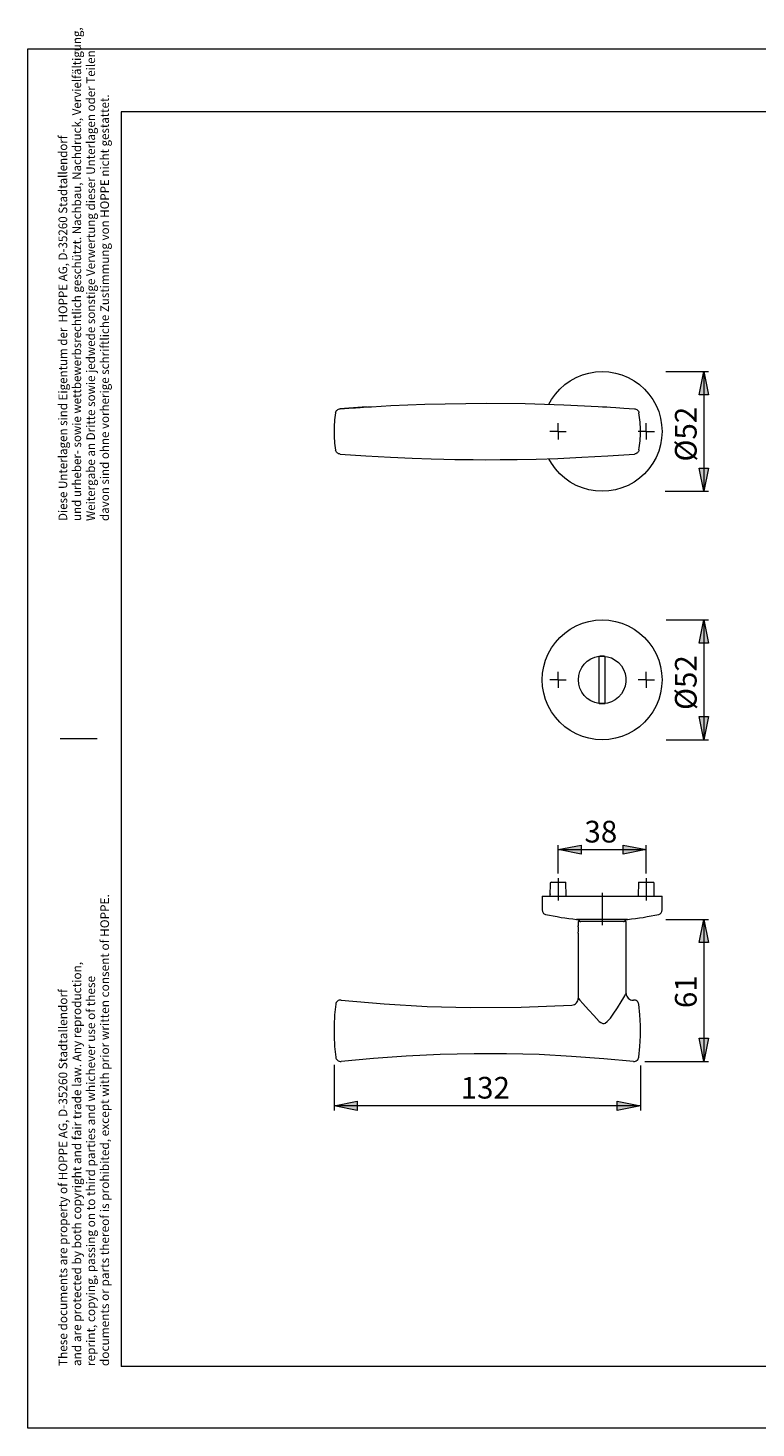
# Model space of a CAD drawing. Units: inches. Extents: x 0 to 420, y 0 to 301.
# Drawn here: x 0 to 157, y 0 to 301 of the extents above; entities that cross this region are included whole.
import ezdxf

# ---------------------------------------------------------------- set-up
doc = ezdxf.new("R2010")
doc.units = ezdxf.units.IN
doc.header["$MEASUREMENT"] = 0
for name, pattern in [('AI-Linetype-10', [19.05, 15.24, -1.27, 1.27, -1.27]), ('AI-Linetype-8', [19.05, 15.24, -1.27, 1.27, -1.27]), ('AI-Linetype-9', [19.05, 15.24, -1.27, 1.27, -1.27])]:
    doc.linetypes.add(name, pattern=pattern)
doc.layers.add('Ebene 1', color=7, linetype='Continuous')

# ---------------------------------------------------------------- blocks, each defined once
blk = doc.blocks.new('block 2')
at = {"layer": 'Ebene 1'}
h = blk.add_hatch(color=7, dxfattribs=at)
h.dxf.hatch_style = 2
h.paths.add_polyline_path([(145.6, 78.95), (144.6, 83.95), (146.6, 83.95)])
h.paths.add_polyline_path([(145.6, 109.53), (146.6, 104.53), (144.6, 104.53)])
h.paths.add_polyline_path([(289.32, 148.22), (288.32, 153.22), (290.32, 153.22)])
h.paths.add_polyline_path([(289.32, 174.02), (290.32, 169.02), (288.32, 169.02)])
h.paths.add_polyline_path([(289.2, 201.72), (288.2, 206.72), (290.2, 206.72)])
h.paths.add_polyline_path([(289.2, 227.52), (290.2, 222.52), (288.2, 222.52)])
h.paths.add_polyline_path([(145.6, 148.22), (144.6, 153.22), (146.6, 153.22)])
h.paths.add_polyline_path([(145.6, 174.02), (146.6, 169.02), (144.6, 169.02)])
h.paths.add_polyline_path([(145.6, 201.72), (144.6, 206.72), (146.6, 206.72)])
h.paths.add_polyline_path([(145.6, 227.52), (146.6, 222.52), (144.6, 222.52)])
h.paths.add_polyline_path([(261.97, 151.32), (260.97, 156.32), (262.97, 156.32)])
h.paths.add_polyline_path([(261.97, 170.92), (262.97, 165.92), (260.97, 165.92)])
h.paths.add_polyline_path([(228.46, 159.37), (229.46, 154.37), (227.46, 154.37)])
h.paths.add_polyline_path([(228.46, 162.87), (227.46, 167.87), (229.46, 167.87)])
h.paths.add_polyline_path([(208.68, 212.88), (209.68, 207.88), (207.68, 207.88)])
h.paths.add_polyline_path([(208.68, 216.36), (207.68, 221.36), (209.68, 221.36)])
h = blk.add_hatch(color=7, dxfattribs=at)
h.dxf.hatch_style = 2
h.paths.add_polyline_path([(318.91, 124.46), (313.91, 123.46), (313.91, 125.46)])
h.paths.add_polyline_path([(299.91, 124.46), (304.91, 125.46), (304.91, 123.46)])
h.paths.add_polyline_path([(133.2, 124.55), (128.2, 123.55), (128.2, 125.55)])
h.paths.add_polyline_path([(114.2, 124.55), (119.2, 125.55), (119.2, 123.55)])
h = blk.add_hatch(color=7, dxfattribs=at)
h.dxf.hatch_style = 2
h.paths.add_polyline_path([(65.94, 69.4), (70.94, 70.4), (70.94, 68.4)])
h.paths.add_polyline_path([(131.97, 69.4), (126.97, 68.4), (126.97, 70.4)])
at = {"layer": 'Ebene 1', "color": 7, "lineweight": 9}
for points in [[(112.22, 220.49), (112.78, 221.48), (113.62, 222.66), (114.58, 223.74), (115.66, 224.7), (116.84, 225.54), (118.11, 226.24), (119.44, 226.79), (120.83, 227.19), (122.26, 227.44), (123.7, 227.52), (125.15, 227.44), (126.57, 227.19), (127.96, 226.79), (129.3, 226.24), (130.57, 225.54), (131.75, 224.7), (132.83, 223.74), (133.79, 222.66), (134.63, 221.48), (135.33, 220.21), (135.88, 218.88), (136.28, 217.49), (136.52, 216.06), (136.6, 214.62), (136.52, 213.17), (136.28, 211.75), (135.88, 210.36), (135.33, 209.02), (134.63, 207.75), (133.79, 206.57), (132.83, 205.5), (131.75, 204.53), (130.57, 203.69), (129.3, 202.99), (127.96, 202.44), (126.57, 202.04), (125.15, 201.8), (123.7, 201.72), (122.26, 201.8), (120.83, 202.04), (119.44, 202.44), (118.11, 202.99), (116.84, 203.69), (115.66, 204.53), (114.58, 205.5), (113.62, 206.57), (112.78, 207.75), (112.23, 208.72)], [(137.41, 227.52), (146.6, 227.52)], [(145.6, 227.52), (146.6, 222.52), (144.6, 222.52), (145.6, 227.52)], [(145.6, 227.52), (146.6, 222.52), (144.6, 222.52)], [(145.6, 227.52), (145.6, 201.72)], [(67.25, 219.5), (69.16, 219.63), (70.59, 219.72), (71.55, 219.79), (72.32, 219.84), (73.15, 219.89), (74.02, 219.94), (78.15, 220.18), (85.52, 220.49), (98.7, 220.7), (107.09, 220.63), (115.48, 220.37), (122.85, 219.99), (123.81, 219.93), (124.69, 219.88), (125.47, 219.83), (126.62, 219.76), (128.35, 219.65), (130.65, 219.5)], [(66.28, 218.62), (66.2, 218.12), (66.13, 217.63), (66.07, 217.13), (66.02, 216.63), (65.98, 216.12), (65.96, 215.62), (65.94, 215.12), (65.94, 214.62)], [(66.28, 218.62), (66.32, 218.79), (66.39, 218.95), (66.49, 219.1), (66.61, 219.23), (66.75, 219.34), (66.91, 219.42), (67.08, 219.48), (67.25, 219.5)], [(66.28, 218.62), (66.32, 218.79), (66.39, 218.95), (66.49, 219.1), (66.61, 219.23), (66.75, 219.34), (66.91, 219.42), (67.08, 219.48), (67.25, 219.5)], [(72.96, 219.88), (67.25, 219.5)], [(130.65, 219.5), (130.83, 219.47), (130.99, 219.42), (131.15, 219.34), (131.29, 219.23), (131.41, 219.1), (131.51, 218.95), (131.59, 218.79), (131.63, 218.62)], [(131.97, 214.62), (131.97, 215.12), (131.95, 215.62), (131.92, 216.12), (131.89, 216.62), (131.84, 217.12), (131.78, 217.62), (131.71, 218.12), (131.63, 218.62)], [(65.94, 214.62), (65.94, 214.11), (65.96, 213.61), (65.98, 213.11), (66.02, 212.61), (66.07, 212.11), (66.13, 211.61), (66.2, 211.11), (66.28, 210.61)], [(114.2, 214.62), (112.45, 214.62)], [(114.2, 214.62), (114.2, 216.37)], [(114.2, 214.62), (115.95, 214.62)], [(114.2, 214.62), (114.2, 212.87)], [(133.2, 214.62), (131.45, 214.62)], [(131.63, 210.62), (131.71, 211.11), (131.78, 211.61), (131.84, 212.11), (131.89, 212.61), (131.92, 213.11), (131.95, 213.61), (131.97, 214.11), (131.97, 214.62)], [(133.2, 214.62), (133.2, 216.37)], [(133.2, 214.62), (134.95, 214.62)], [(133.2, 214.62), (133.2, 212.87)], [(67.25, 209.73), (67.08, 209.76), (66.91, 209.81), (66.75, 209.9), (66.61, 210), (66.49, 210.13), (66.39, 210.28), (66.32, 210.44), (66.28, 210.61)], [(67.25, 209.73), (67.08, 209.76), (66.91, 209.81), (66.75, 209.9), (66.61, 210), (66.49, 210.13), (66.39, 210.28), (66.32, 210.44), (66.28, 210.61)], [(67.25, 209.73), (72.79, 209.37), (78.08, 209.06), (82.77, 208.84), (86.83, 208.7), (89.6, 208.64), (91.97, 208.59), (93.97, 208.56), (95.9, 208.55), (98.55, 208.53), (101.71, 208.54), (105.36, 208.58), (109.51, 208.66), (114.15, 208.81), (119.29, 209.05), (124.91, 209.37), (130.65, 209.73)], [(131.63, 210.62), (131.59, 210.44), (131.51, 210.28), (131.41, 210.13), (131.29, 210), (131.15, 209.9), (130.99, 209.82), (130.83, 209.76), (130.65, 209.73)], [(145.6, 201.72), (144.6, 206.72), (146.6, 206.72), (145.6, 201.72)], [(145.6, 201.72), (144.6, 206.72), (146.6, 206.72)], [(137.3, 201.72), (146.6, 201.72)], [(110.8, 161.12), (110.88, 162.56), (111.13, 163.99), (111.53, 165.38), (112.08, 166.71), (112.78, 167.98), (113.62, 169.16), (114.58, 170.24), (115.66, 171.2), (116.84, 172.04), (118.11, 172.74), (119.44, 173.29), (120.83, 173.69), (122.26, 173.94), (123.7, 174.02), (125.15, 173.94), (126.57, 173.69), (127.96, 173.29), (129.3, 172.74), (130.57, 172.04), (131.75, 171.2), (132.83, 170.24), (133.79, 169.16), (134.63, 167.98), (135.33, 166.71), (135.88, 165.38), (136.28, 163.99), (136.52, 162.56), (136.6, 161.12), (136.52, 159.67), (136.28, 158.25), (135.88, 156.86), (135.33, 155.52), (134.63, 154.25), (133.79, 153.07), (132.83, 151.99), (131.75, 151.03), (130.57, 150.19), (129.3, 149.49), (127.96, 148.94), (126.57, 148.54), (125.15, 148.3), (123.7, 148.22), (122.26, 148.3), (120.83, 148.54), (119.44, 148.94), (118.11, 149.49), (116.84, 150.19), (115.66, 151.03), (114.58, 151.99), (113.62, 153.07), (112.78, 154.25), (112.08, 155.52), (111.53, 156.86), (111.13, 158.25), (110.88, 159.67), (110.8, 161.12)], [(137.53, 174.02), (146.6, 174.02)], [(145.6, 174.02), (146.6, 169.02), (144.6, 169.02), (145.6, 174.02)], [(145.6, 174.02), (146.6, 169.02), (144.6, 169.02)], [(145.6, 174.02), (145.6, 148.22)], [(118.58, 161.12), (118.66, 162.03), (118.91, 162.92), (119.3, 163.75), (119.84, 164.49), (120.51, 165.12), (121.27, 165.63), (122.12, 165.99), (123.02, 166.2), (123.93, 166.24), (124.84, 166.11), (125.72, 165.83), (126.53, 165.39), (127.25, 164.82), (127.85, 164.13), (128.32, 163.34), (128.64, 162.48), (128.81, 161.58), (128.81, 160.66), (128.64, 159.75), (128.32, 158.89), (127.85, 158.1), (127.25, 157.41), (126.53, 156.84), (125.72, 156.4), (124.84, 156.12), (123.93, 156), (123.02, 156.04), (122.12, 156.24), (121.27, 156.6), (120.51, 157.11), (119.84, 157.74), (119.3, 158.49), (118.91, 159.32), (118.66, 160.2), (118.58, 161.12)], [(123.05, 166.03), (123.06, 166.1), (123.06, 166.16), (123.07, 166.18)], [(124.34, 166.18), (124.13, 166.2), (123.63, 166.22), (123.28, 166.2), (123.07, 166.18)], [(123.07, 156.05), (123.09, 159.43), (123.09, 162.81), (123.07, 166.18)], [(124.34, 156.05), (124.32, 159.43), (124.32, 162.81), (124.34, 166.18)], [(124.35, 166.03), (124.35, 166.1), (124.34, 166.16), (124.34, 166.18)], [(114.2, 161.12), (114.2, 162.87)], [(133.2, 161.12), (133.2, 162.87)], [(114.2, 161.12), (112.45, 161.12)], [(114.2, 161.12), (115.95, 161.12)], [(114.2, 161.12), (114.2, 159.37)], [(133.2, 161.12), (131.45, 161.12)], [(133.2, 161.12), (134.95, 161.12)], [(133.2, 161.12), (133.2, 159.37)], [(123.07, 156.05), (123.06, 156.1), (123.06, 156.16), (123.05, 156.21)], [(123.07, 156.05), (123.28, 156.03), (123.78, 156.01), (124.13, 156.03), (124.34, 156.05)], [(124.34, 156.05), (124.34, 156.06), (124.35, 156.11), (124.35, 156.18), (124.35, 156.21)], [(145.6, 148.22), (144.6, 153.22), (146.6, 153.22), (145.6, 148.22)], [(145.6, 148.22), (144.6, 153.22), (146.6, 153.22)], [(137.46, 148.22), (146.6, 148.22)], [(114.2, 124.55), (119.2, 125.55), (119.2, 123.55), (114.2, 124.55)], [(114.2, 119.41), (114.2, 125.55)], [(114.2, 124.55), (119.2, 125.55), (119.2, 123.55)], [(114.2, 124.55), (133.2, 124.55)], [(133.2, 124.55), (128.2, 123.55), (128.2, 125.55), (133.2, 124.55)], [(133.2, 124.55), (128.2, 123.55), (128.2, 125.55)], [(133.2, 119.41), (133.2, 125.55)], [(112.51, 117.31), (112.46, 114.61)], [(112.47, 115.01), (112.46, 114.61)], [(112.76, 117.56), (112.51, 117.31)], [(112.76, 117.56), (112.85, 117.56), (113.1, 117.56), (113.48, 117.56), (113.95, 117.56), (114.45, 117.56), (114.92, 117.56), (115.31, 117.56), (115.56, 117.56), (115.64, 117.56)], [(115.64, 117.56), (115.77, 117.56), (115.85, 117.56)], [(115.95, 114.56), (115.85, 117.56)], [(131.56, 117.56), (131.45, 114.56)], [(131.56, 117.56), (131.64, 117.56), (131.76, 117.56)], [(131.76, 117.56), (131.85, 117.56), (132.1, 117.56), (132.48, 117.56), (132.95, 117.56), (133.45, 117.56), (133.92, 117.56), (134.31, 117.56), (134.56, 117.56), (134.64, 117.56)], [(134.9, 117.31), (134.64, 117.56)], [(134.94, 114.61), (134.9, 117.31)], [(110.8, 114.56), (110.84, 114.56), (111.03, 114.56), (111.38, 114.56), (111.87, 114.56), (112.51, 114.56), (113.29, 114.56), (114.19, 114.56), (115.21, 114.56), (116.33, 114.56), (117.55, 114.56), (118.83, 114.56), (120.18, 114.56), (121.57, 114.56), (122.99, 114.56), (124.42, 114.56), (125.83, 114.56), (127.22, 114.56), (128.57, 114.56), (129.86, 114.56), (131.07, 114.56), (132.2, 114.56), (133.22, 114.56), (134.12, 114.56), (134.9, 114.56), (135.54, 114.56), (136.03, 114.56), (136.37, 114.56), (136.56, 114.56), (136.6, 114.56)], [(110.8, 114.56), (110.8, 111.5)], [(136.6, 111.5), (136.6, 114.56)], [(110.8, 111.5), (110.82, 111.35), (110.85, 111.2), (110.92, 111.06), (111, 110.94), (111.1, 110.83), (111.23, 110.74), (111.36, 110.67), (111.51, 110.62)], [(111.51, 110.62), (112.33, 110.44), (113.17, 110.27), (114, 110.12), (114.84, 109.97), (115.68, 109.85), (116.52, 109.73), (117.36, 109.63), (118.2, 109.53)], [(129.2, 109.53), (129.18, 109.53), (129.03, 109.53), (128.72, 109.53), (128.26, 109.53), (127.67, 109.53), (126.97, 109.53), (126.18, 109.53), (125.31, 109.53), (124.4, 109.53), (123.47, 109.53), (122.54, 109.53), (121.65, 109.53), (120.82, 109.53), (120.07, 109.53), (119.42, 109.53), (118.9, 109.53), (118.52, 109.53), (118.28, 109.53), (118.2, 109.53)], [(118.2, 109.53), (118.61, 109.5)], [(118.54, 109.06), (118.54, 108.12)], [(128.87, 109.06), (128.79, 109.06), (128.55, 109.06), (128.17, 109.06), (127.66, 109.06), (127.02, 109.06), (126.28, 109.06), (125.47, 109.06), (124.6, 109.06), (123.7, 109.06), (122.81, 109.06), (121.94, 109.06), (121.12, 109.06), (120.39, 109.06), (119.75, 109.06), (119.23, 109.06), (118.85, 109.06), (118.62, 109.06), (118.54, 109.06)], [(118.59, 109.53), (118.73, 109.27)], [(118.73, 109.27), (118.76, 109.23), (118.79, 109.19), (118.83, 109.15), (118.87, 109.12), (118.92, 109.09), (118.97, 109.08), (119.03, 109.06), (119.08, 109.06)], [(128.33, 109.06), (128.38, 109.06), (128.43, 109.08), (128.48, 109.09), (128.53, 109.12), (128.58, 109.15), (128.62, 109.19), (128.65, 109.23), (128.68, 109.27)], [(128.68, 109.27), (128.82, 109.53)], [(128.8, 109.5), (129.2, 109.53)], [(128.87, 93.6), (128.87, 109.06)], [(129.2, 109.53), (130.05, 109.63), (130.89, 109.73), (131.73, 109.85), (132.57, 109.97), (133.41, 110.12), (134.24, 110.27), (135.07, 110.44), (135.9, 110.62)], [(135.9, 110.62), (136.05, 110.67), (136.18, 110.74), (136.3, 110.83), (136.41, 110.94), (136.49, 111.06), (136.55, 111.2), (136.59, 111.35), (136.6, 111.5)], [(137.44, 109.53), (146.6, 109.53)], [(145.6, 109.53), (146.6, 104.53), (144.6, 104.53), (145.6, 109.53)], [(145.6, 109.53), (146.6, 104.53), (144.6, 104.53)], [(145.6, 109.53), (145.6, 78.95)], [(118.54, 108.12), (118.54, 108.11), (118.54, 108.11)], [(118.54, 106.53), (118.54, 106.54), (118.55, 106.57), (118.56, 106.62), (118.56, 106.69), (118.57, 106.78), (118.58, 106.89), (118.59, 107), (118.6, 107.13), (118.6, 107.26), (118.6, 107.39), (118.6, 107.52), (118.59, 107.64), (118.59, 107.76), (118.58, 107.86), (118.57, 107.95), (118.56, 108.02), (118.55, 108.08), (118.54, 108.11), (118.54, 108.12)], [(118.54, 106.53), (118.54, 92.53)], [(118.54, 92.53), (118.59, 92.48), (118.87, 92.17), (119.55, 91.42), (120.15, 90.76), (120.82, 89.99), (121.88, 88.8), (123.07, 87.57), (123.42, 87.31), (123.84, 87.14), (124.11, 87.13), (124.37, 87.21), (124.8, 87.52), (125.49, 88.27), (126.1, 89.1), (127, 90.46), (127.82, 91.78), (128.36, 92.71), (128.58, 93.1), (128.76, 93.4), (128.86, 93.59), (128.87, 93.6)], [(128.87, 93.6), (128.9, 93.3), (128.99, 93.02), (129.14, 92.76), (129.33, 92.54), (129.57, 92.36), (129.84, 92.24), (130.13, 92.17), (130.43, 92.17)], [(66.29, 91.24), (66.07, 88.98), (65.95, 86.7), (65.95, 84.42), (66.07, 82.14), (66.29, 79.88)], [(67.45, 92.17), (67.24, 92.17), (67.04, 92.13), (66.85, 92.05), (66.68, 91.94), (66.54, 91.8), (66.42, 91.63), (66.34, 91.44), (66.29, 91.24)], [(67.45, 92.17), (76.71, 91.35), (85.99, 90.79), (95.29, 90.55), (106.25, 90.6), (117.2, 91.09)], [(117.2, 91.09), (117.46, 91.14), (117.72, 91.23), (117.95, 91.37), (118.15, 91.55), (118.32, 91.76), (118.44, 92), (118.52, 92.26), (118.54, 92.53)], [(131.61, 91.25), (131.57, 91.44), (131.49, 91.63), (131.37, 91.8), (131.22, 91.94), (131.05, 92.05), (130.87, 92.13), (130.67, 92.17), (130.46, 92.17)], [(131.61, 79.87), (131.84, 82.14), (131.96, 84.42), (131.96, 86.7), (131.84, 88.98), (131.61, 91.25)], [(145.6, 78.95), (144.6, 83.95), (146.6, 83.95), (145.6, 78.95)], [(145.6, 78.95), (144.6, 83.95), (146.6, 83.95)], [(66.29, 79.88), (66.34, 79.68), (66.42, 79.49), (66.54, 79.33), (66.68, 79.18), (66.85, 79.07), (67.04, 79), (67.24, 78.96), (67.45, 78.95)], [(130.46, 78.95), (124.07, 79.51), (117.1, 80.03), (110.11, 80.4), (103.12, 80.57), (96.12, 80.58), (88.81, 80.43), (81.49, 80.1), (74.47, 79.58), (67.45, 78.95)], [(130.46, 78.95), (130.67, 78.95), (130.87, 78.99), (131.05, 79.07), (131.22, 79.18), (131.37, 79.32), (131.49, 79.49), (131.57, 79.68), (131.61, 79.87)], [(132.93, 78.95), (146.6, 78.95)], [(65.94, 78.22), (65.94, 68.4)], [(131.97, 78.07), (131.97, 68.4)], [(65.94, 69.4), (70.94, 70.4), (70.94, 68.4), (65.94, 69.4)], [(65.94, 69.4), (70.94, 70.4), (70.94, 68.4)], [(131.97, 69.4), (65.94, 69.4)], [(131.97, 69.4), (126.97, 68.4), (126.97, 70.4), (131.97, 69.4)], [(131.97, 69.4), (126.97, 68.4), (126.97, 70.4)]]:
    blk.add_lwpolyline(points, dxfattribs=at)
at = {"layer": 'Ebene 1', "color": 7, "linetype": 'AI-Linetype-8', "lineweight": 9}
blk.add_lwpolyline([(114.2, 118.41), (114.2, 113.59)], dxfattribs=at)
at = {"layer": 'Ebene 1', "color": 7, "linetype": 'AI-Linetype-9', "lineweight": 9}
blk.add_lwpolyline([(133.2, 118.41), (133.2, 113.59)], dxfattribs=at)
at = {"layer": 'Ebene 1', "color": 7, "linetype": 'AI-Linetype-10', "lineweight": 9}
blk.add_lwpolyline([(123.7, 115.24), (123.7, 108.29)], dxfattribs=at)
at = {"layer": 'Ebene 1', "color": 7, "attachment_point": 7, "rotation": 90}
for s, insert, char_height in [('\\fArial|b0|i0|c0|p34;\\W1;Ø52', (144.06, 208.13), 4.6698), ('\\fArial|b0|i0|c0|p34;\\W1;Ø52', (144.06, 154.63), 4.6698), ('\\fArial|b0|i0|c0|p34;\\W1.00024;61', (144.06, 90.42), 4.6702)]:
    blk.add_mtext(s, dxfattribs=dict(at, insert=insert, char_height=char_height))
at = {"layer": 'Ebene 1', "color": 7, "char_height": 4.6702, "attachment_point": 7}
for s, insert in [('\\fArial|b0|i0|c0|p34;\\W1.00024;38', (119.88, 126.09)), ('\\fArial|b0|i0|c0|p34;\\W1.00024;132', (93.22, 70.94))]:
    blk.add_mtext(s, dxfattribs=dict(at, insert=insert))

msp = doc.modelspace()

# ---------------------------------------------------------------- linework, layer by layer
at = {"layer": 'Ebene 1', "color": 7, "lineweight": 9}
for points in [[(420, 0), (0, 0), (0, 297), (420, 297), (420, 0)], [(20.1, 283.45), (20.1, 13.25)], [(414.62, 283.45), (20.1, 283.45)], [(6.91, 148.46), (14.92, 148.46)], [(414.62, 13.25), (20.1, 13.25)]]:
    msp.add_lwpolyline(points, dxfattribs=at)

# ---------------------------------------------------------------- block references
at = {"layer": 'Ebene 1'}
msp.add_blockref('block 2', (0, 0), dxfattribs=at)

# ---------------------------------------------------------------- texts
at = {"layer": 'Ebene 1', "color": 7, "attachment_point": 7, "rotation": 90}
for s, insert, char_height in [('\\fArial Narrow|b0|i0|c0|p34;\\W0.978292;und urheber- sowie wettbewerbsrechtlich geschützt. Nachbau, Nachdruck, Vervielfältigung,', (11.45, 195.33), 1.86807), ('\\fArial Narrow|b0|i0|c0|p34;\\W0.980835;Weitergabe an Dritte sowie jedwede sonstige Verwertung dieser Unterlagen oder Teilen', (14.45, 195.33), 1.86806), ('\\fArial Narrow|b0|i0|c0|p34;\\W0.978981;davon sind ohne vorherige schriftliche Zustimmung von HOPPE nicht gestattet.', (17.45, 195.33), 1.86805), ('\\fArial Narrow|b0|i0|c0|p34;\\W0.978684;Diese Unterlagen sind Eigentum der  HOPPE AG, D-35260 Stadtallendorf', (8.45, 195.33), 1.86807), ('\\fArial Narrow|b0|i0|c0|p34;\\W1.00056;documents or parts thereof is prohibited, except with prior written consent of HOPPE.', (17.46, 13.34), 1.86806), ('\\fArial Narrow|b0|i0|c0|p34;\\W1.00055;and are protected by both copyright and fair trade law. Any reproduction, ', (11.46, 13.34), 1.86806), ('\\fArial Narrow|b0|i0|c0|p34;\\W1.0006;reprint, copying, passing on to third parties and whichever use of these ', (14.46, 13.34), 1.86806), ('\\fArial Narrow|b0|i0|c0|p34;\\W1.00039;These documents are property of HOPPE AG, D-35260 Stadtallendorf', (8.46, 13.34), 1.86806)]:
    msp.add_mtext(s, dxfattribs=dict(at, insert=insert, char_height=char_height))

doc.saveas('drawing.dxf')
